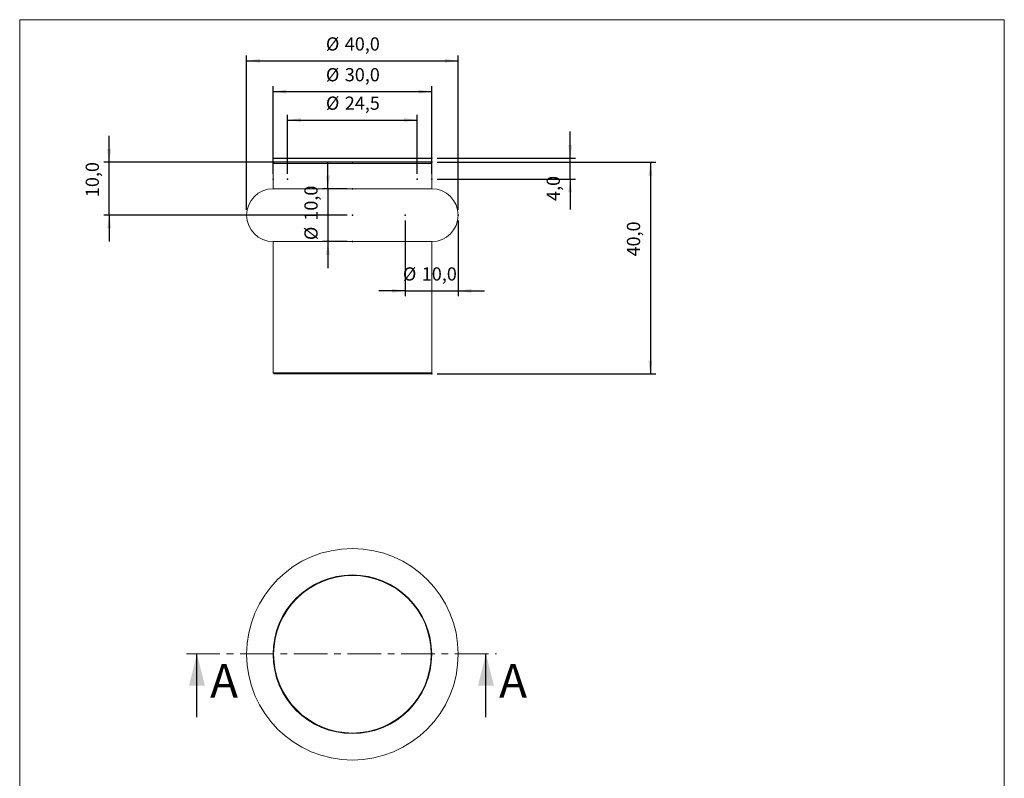
# Model space of a CAD drawing. Extents: x 17 to 203, y 5 to 292.
# Drawn here: x 17 to 203, y 148 to 292 of the extents above; entities that cross this region are included whole.
import ezdxf

# ---------------------------------------------------------------- set-up
doc = ezdxf.new("R2010")
doc.units = 0
doc.header["$MEASUREMENT"] = 0
doc.header["$PDSIZE"] = -1
doc.linetypes.add('CENTER', pattern=[10.16, 6.35, -1.27, 1.27, -1.27])
doc.dimstyles.new('SLDDIMSTYLE0', dxfattribs={"dimtxt": 2.5, "dimasz": 2.5, "dimexe": 1, "dimexo": 0.0625, "dimtad": 2, "dimdec": 1, "dimzin": 12, "dimdsep": 46, "dimtxsty": 'Standard', "dimsah": 1, "dimcen": 0.09, "dimclrd": 7, "dimclre": 7, "dimclrt": 7, "dimadec": 0, "dimazin": 0, "dimtfac": 1, "dimtdec": 4, "dimtofl": 0, "dimtmove": 0, "dimatfit": 0, "dimfxl": 0, "dimtolj": 1, "dimtzin": 12, "dimarcsym": 0})
doc.dimstyles.new('SLDDIMSTYLE1', dxfattribs={"dimtxt": 2.5, "dimasz": 2.5, "dimexe": 1, "dimexo": 0.0625, "dimtad": 2, "dimdec": 1, "dimzin": 12, "dimdsep": 46, "dimtxsty": 'Standard', "dimsah": 1, "dimcen": 0.09, "dimclrd": 7, "dimclre": 7, "dimclrt": 7, "dimadec": 0, "dimazin": 0, "dimtfac": 1, "dimtdec": 4, "dimtofl": 0, "dimtmove": 0, "dimatfit": 0, "dimfxl": 0, "dimtolj": 1, "dimtzin": 12, "dimarcsym": 0})
doc.dimstyles.new('SLDDIMSTYLE2', dxfattribs={"dimtxt": 2.5, "dimasz": 2.5, "dimexe": 1, "dimexo": 0.0625, "dimtad": 2, "dimdec": 1, "dimzin": 12, "dimdsep": 46, "dimtxsty": 'Standard', "dimsah": 1, "dimcen": 0.09, "dimclrd": 7, "dimclre": 7, "dimclrt": 7, "dimadec": 0, "dimazin": 0, "dimtfac": 1, "dimtdec": 4, "dimtofl": 0, "dimtmove": 0, "dimatfit": 0, "dimfxl": 0, "dimtolj": 1, "dimtzin": 12, "dimarcsym": 0})
doc.dimstyles.new('SLDDIMSTYLE3', dxfattribs={"dimtxt": 2.5, "dimasz": 2.5, "dimexe": 1, "dimexo": 0.0625, "dimtad": 2, "dimdec": 1, "dimzin": 12, "dimdsep": 46, "dimtxsty": 'Standard', "dimsah": 1, "dimcen": 0.09, "dimclrd": 7, "dimclre": 7, "dimclrt": 7, "dimadec": 0, "dimazin": 0, "dimtfac": 1, "dimtdec": 4, "dimtofl": 0, "dimtmove": 0, "dimatfit": 0, "dimfxl": 0, "dimtolj": 1, "dimtzin": 12, "dimarcsym": 0})

# ---------------------------------------------------------------- blocks, each defined once
blk = doc.blocks.new('*D')
at = {"color": 7}
for p, q in [((59.72, 256.02), (59.72, 285.21)), ((99.72, 256.02), (99.72, 285.21)), ((59.72, 284.21), (99.72, 284.21)), ((64.72, 262.82), (64.72, 279.4)), ((94.72, 262.82), (94.72, 279.4)), ((64.72, 278.4), (94.72, 278.4)), ((67.47, 262.82), (67.47, 274.02)), ((91.97, 262.82), (91.97, 274.02)), ((67.47, 273.02), (91.97, 273.02)), ((33.72, 265.02), (33.72, 270.02)), ((120.9, 265.82), (120.9, 270.82)), ((78.72, 265.02), (32.72, 265.02)), ((33.72, 255.02), (33.72, 265.02)), ((75.08, 260.02), (75.08, 265.02)), ((95.72, 265.82), (121.9, 265.82)), ((95.72, 265.02), (137.07, 265.02)), ((120.9, 261.82), (120.9, 265.82)), ((136.07, 265.02), (136.07, 225.02)), ((95.72, 261.82), (121.9, 261.82)), ((120.9, 261.82), (120.9, 256.12)), ((78.72, 260.02), (74.08, 260.02)), ((75.08, 260.02), (75.08, 250.02)), ((78.72, 255.02), (32.72, 255.02)), ((33.72, 255.02), (33.72, 250.02)), ((89.72, 254.02), (89.72, 239.7)), ((99.72, 254.02), (99.72, 239.7)), ((78.72, 250.02), (74.08, 250.02)), ((75.08, 250.02), (75.08, 245.02)), ((89.72, 240.7), (84.72, 240.7)), ((89.72, 240.7), (99.72, 240.7)), ((99.72, 240.7), (104.72, 240.7)), ((95.72, 225.02), (137.07, 225.02))]:
    blk.add_line(p, q, dxfattribs=at)
for p in [(79.72, 265.02), (94.72, 265.82), (94.72, 265.02), (64.72, 261.82), (67.47, 261.82), (91.97, 261.82), (94.72, 261.82), (94.72, 261.82), (79.72, 260.02), (59.72, 255.02), (79.72, 255.02), (89.72, 255.02), (99.72, 255.02), (99.72, 255.02), (79.72, 250.02), (94.72, 225.02)]:
    blk.add_point(p, dxfattribs=at)
for points in [[(59.72, 284.21), (62.22, 283.84), (62.22, 284.59)], [(99.72, 284.21), (97.22, 284.59), (97.22, 283.84)], [(64.72, 278.4), (67.22, 278.02), (67.22, 278.77)], [(94.72, 278.4), (92.22, 278.77), (92.22, 278.02)], [(67.47, 273.02), (69.97, 272.64), (69.97, 273.39)], [(91.97, 273.02), (89.47, 273.39), (89.47, 272.64)], [(120.9, 265.82), (121.28, 268.32), (120.53, 268.32)], [(33.72, 265.02), (34.1, 267.52), (33.35, 267.52)], [(136.07, 265.02), (135.7, 262.52), (136.45, 262.52)], [(75.08, 260.02), (75.46, 262.52), (74.71, 262.52)], [(120.9, 261.82), (120.53, 259.32), (121.28, 259.32)], [(33.72, 255.02), (33.35, 252.52), (34.1, 252.52)], [(75.08, 250.02), (74.71, 247.52), (75.46, 247.52)], [(89.72, 240.7), (87.22, 241.08), (87.22, 240.33)], [(99.72, 240.7), (102.22, 240.33), (102.22, 241.08)], [(136.07, 225.02), (136.45, 227.52), (135.7, 227.52)]]:
    blk.add_solid(points, dxfattribs=at)
at = {"color": 7, "char_height": 2.5, "attachment_point": 7}
for s, insert in [('%%c', (74.71, 285.38)), ('40,0', (78.28, 285.38)), ('%%c', (74.71, 279.56)), ('30,0', (78.28, 279.56)), ('%%c', (74.71, 274.18)), ('24,5', (78.28, 274.18)), ('%%c', (89.27, 241.87)), ('10,0', (92.84, 241.87))]:
    blk.add_mtext(s, dxfattribs=dict(at, insert=insert))
at = {"color": 7, "char_height": 2.5, "attachment_point": 7, "rotation": 90}
for s, insert in [('10,0', (32.56, 258.44)), ('4,0', (119.74, 257.71)), ('10,0', (73.92, 253.98)), ('40,0', (134.91, 247.21)), ('%%c', (73.92, 250.31))]:
    blk.add_mtext(s, dxfattribs=dict(at, insert=insert))

msp = doc.modelspace()

# ---------------------------------------------------------------- linework, layer by layer
at = {"color": 7, "linetype": 'Continuous', "lineweight": 0}
for p, q in [((16.8, 292), (16.8, 5)), ((203, 292), (16.8, 292)), ((203, 5), (203, 292))]:
    msp.add_line(p, q, dxfattribs=at)
at = {"color": 7, "linetype": 'Continuous', "lineweight": 15}
for p, q in [((64.82, 265.82), (64.72, 265.72)), ((64.72, 265.72), (64.72, 265.12)), ((79.72, 265.72), (64.72, 265.72)), ((64.72, 265.12), (64.82, 265.02)), ((64.72, 265.12), (94.72, 265.12)), ((64.92, 265.02), (64.72, 264.82)), ((64.72, 264.82), (64.72, 260.02)), ((94.72, 264.82), (64.72, 264.82)), ((64.82, 265.82), (79.72, 265.82)), ((94.62, 265.02), (64.82, 265.02)), ((79.72, 265.82), (94.62, 265.82)), ((94.72, 265.72), (79.72, 265.72)), ((94.72, 264.82), (94.52, 265.02)), ((94.72, 265.72), (94.62, 265.82)), ((94.62, 265.02), (94.72, 265.12)), ((94.72, 265.12), (94.72, 265.72)), ((94.72, 260.02), (94.72, 264.82)), ((94.72, 260.02), (64.72, 260.02)), ((94.72, 260.02), (64.72, 260.02)), ((64.72, 250.02), (64.72, 225.22)), ((64.72, 250.02), (94.72, 250.02)), ((94.72, 250.02), (64.72, 250.02)), ((94.72, 225.22), (94.72, 250.02)), ((64.72, 225.22), (64.92, 225.02)), ((64.72, 225.22), (94.72, 225.22)), ((94.52, 225.02), (64.92, 225.02)), ((94.52, 225.02), (94.72, 225.22))]:
    msp.add_line(p, q, dxfattribs=at)
at = {"color": 7, "linetype": 'CENTER', "lineweight": 0}
msp.add_line((48.32, 172.04), (106.97, 172.04), dxfattribs=at)
at = {"color": 7, "linetype": 'Continuous'}
for p, q in [((50.32, 160.04), (50.32, 172.04)), ((104.97, 160.04), (104.97, 172.04))]:
    msp.add_line(p, q, dxfattribs=at)
at = {"color": 7, "linetype": 'Continuous', "lineweight": 15}
for radius in [20, 15, 14.9]:
    msp.add_circle((79.72, 171.96), radius, dxfattribs=at)
for centre, start, end in [((64.72, 255.02), 90, 270), ((94.72, 255.02), 270, 90)]:
    msp.add_arc(centre, 5, start, end, dxfattribs=at)
at = {"color": 7, "linetype": 'Continuous'}
for points in [[(50.32, 172.04), (48.82, 166.04), (51.82, 166.04)], [(104.97, 172.04), (103.47, 166.04), (106.47, 166.04)]]:
    msp.add_solid(points, dxfattribs=at)

# ---------------------------------------------------------------- texts
at = {"color": 7, "char_height": 6.35, "attachment_point": 1}
for insert in [(52.82, 170.12), (107.47, 170.12)]:
    msp.add_mtext('A', dxfattribs=dict(at, insert=insert))

# ---------------------------------------------------------------- dimensions: what is measured, and where the dimension line sits
at = {"color": 7}
for base, p1, p2, middle in [((136.07, 225.02), (94.72, 265.02), (94.72, 225.02), (136.07, 250.44)), ((33.72, 265.02), (79.72, 255.02), (79.72, 265.02), (33.72, 261.67)), ((120.9, 265.82), (94.72, 261.82), (94.72, 265.82), (120.9, 260.02))]:
    dim = msp.add_linear_dim(base=base, p1=p1, p2=p2, angle=90, dimstyle='SLDDIMSTYLE0', dxfattribs=at)
    dim.commit()
    dim.dimension.update_dxf_attribs({"geometry": '*D', "text_midpoint": middle, "dimtype": 160})
dim = msp.add_linear_dim(base=(75.08, 250.02), p1=(79.72, 260.02), p2=(79.72, 250.02), angle=90, text='%%c<>', dimstyle='SLDDIMSTYLE1', dxfattribs=at)
dim.commit()
dim.dimension.update_dxf_attribs({"geometry": '*D', "text_midpoint": (75.08, 255.38), "dimtype": 160})
for base, p1, p2, dimstyle, middle in [((94.72, 278.4), (64.72, 261.82), (94.72, 261.82), 'SLDDIMSTYLE1', (79.72, 278.4)), ((91.97, 273.02), (67.47, 261.82), (91.97, 261.82), 'SLDDIMSTYLE1', (79.72, 273.02)), ((99.72, 240.7), (89.72, 255.02), (99.72, 255.02), 'SLDDIMSTYLE2', (94.29, 240.7)), ((99.72, 284.21), (59.72, 255.02), (99.72, 255.02), 'SLDDIMSTYLE3', (79.72, 284.21))]:
    dim = msp.add_linear_dim(base=base, p1=p1, p2=p2, text='%%c<>', dimstyle=dimstyle, dxfattribs=at)
    dim.commit()
    dim.dimension.update_dxf_attribs({"geometry": '*D', "text_midpoint": middle, "dimtype": 160})

doc.saveas('drawing.dxf')
